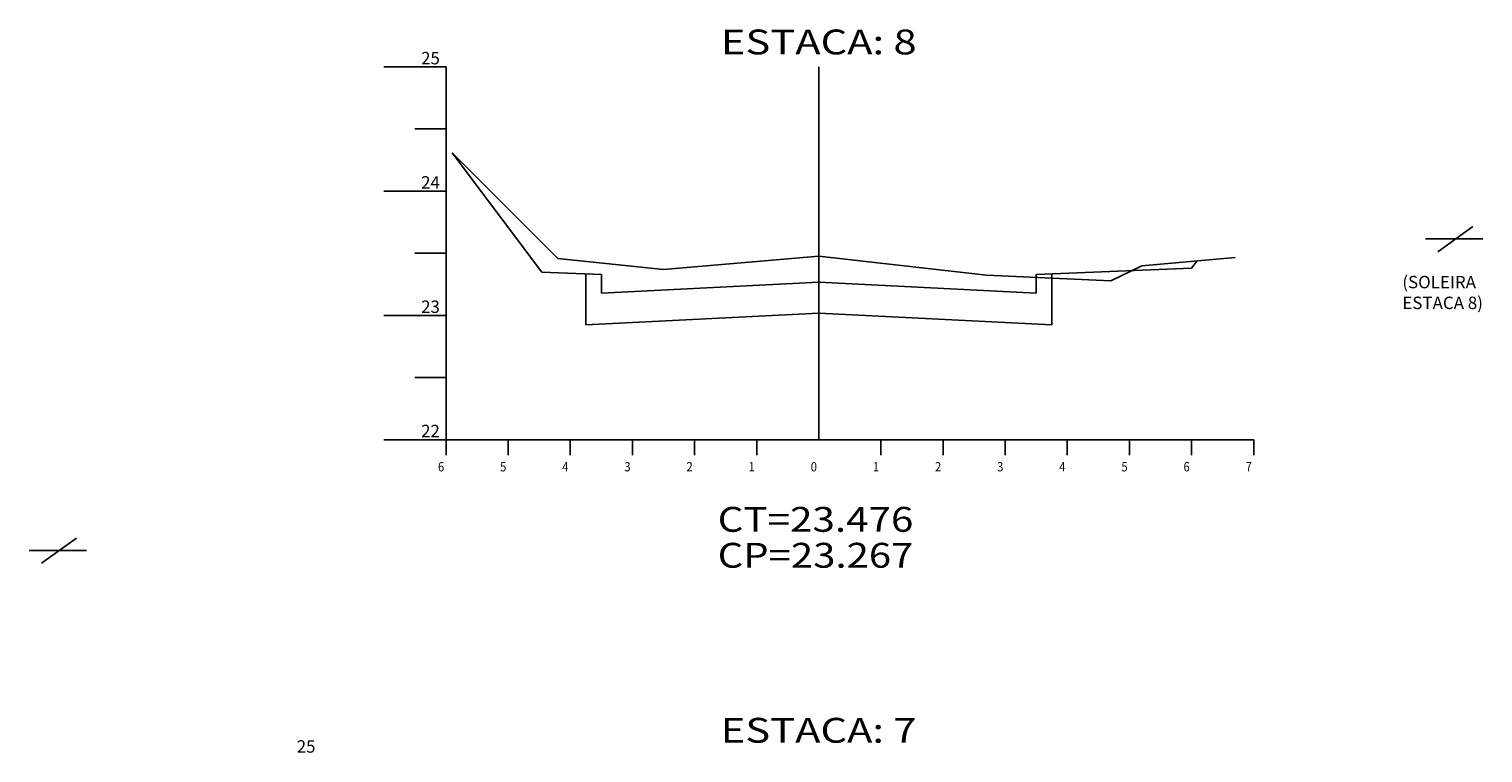
# Model space of a CAD drawing. Extents: x 320 to 741, y 405 to 702.
# Drawn here: x 468 to 585, y 495 to 553 of the extents above; entities that cross this region are included whole.
import ezdxf
from ezdxf.enums import TextEntityAlignment as Align

# ---------------------------------------------------------------- set-up
doc = ezdxf.new("R2010")
doc.units = 0
doc.header["$LTSCALE"] = 12.7
doc.linetypes.add('LIN0', pattern=[0])
doc.linetypes.add('LIN1', pattern=[5, 4, -1])
doc.layers.get('0').update_dxf_attribs({"linetype": 'CONTINUOUS'})
doc.layers.add('3', color=7, linetype='LIN0')
doc.layers.add('6', color=7, linetype='LIN0')
doc.styles.get("Standard").update_dxf_attribs({"font": 'SIMPLEX'})

# ---------------------------------------------------------------- blocks, each defined once
blk = doc.blocks.new('SOLD')
for p, q in [((-4.86, 0), (4.39, 0)), ((-2.87, -2.07), (2.76, 2))]:
    blk.add_line(p, q)

msp = doc.modelspace()

# ---------------------------------------------------------------- linework, layer by layer
at = {"color": 5}
for p, q in [((508.79, 533.79), (501.59, 543.39)), ((513.59, 533.6), (508.79, 533.79)), ((512.34, 529.53), (512.34, 533.65)), ((513.59, 532.1), (513.59, 533.6)), ((548.59, 533.6), (561.09, 534.1)), ((548.59, 532.1), (548.59, 533.6)), ((549.84, 529.53), (549.84, 533.65)), ((561.53, 534.68), (561.09, 534.1)), ((531.09, 532.97), (513.59, 532.1)), ((531.09, 532.97), (548.59, 532.1)), ((531.09, 530.47), (512.34, 529.53)), ((531.09, 530.47), (549.84, 529.53))]:
    msp.add_line(p, q, dxfattribs=at)
at = {"layer": '3', "color": 4, "linetype": 'LIN0'}
for p, q in [((501.09, 550.3), (496.09, 550.3)), ((501.09, 550.3), (501.09, 520.3)), ((501.09, 545.3), (498.59, 545.3)), ((501.09, 540.3), (496.09, 540.3)), ((501.09, 535.3), (498.59, 535.3)), ((501.09, 530.3), (496.09, 530.3)), ((501.09, 525.3), (498.59, 525.3)), ((501.09, 520.3), (496.09, 520.3)), ((501.09, 520.3), (566.09, 520.3)), ((501.09, 519.05), (501.09, 520.3)), ((506.09, 519.05), (506.09, 520.3)), ((511.09, 519.05), (511.09, 520.3)), ((516.09, 519.05), (516.09, 520.3)), ((521.09, 519.05), (521.09, 520.3)), ((526.09, 519.05), (526.09, 520.3)), ((531.09, 520.3), (531.09, 520.3)), ((536.09, 519.05), (536.09, 520.3)), ((541.09, 519.05), (541.09, 520.3)), ((546.09, 519.05), (546.09, 520.3)), ((551.09, 519.05), (551.09, 520.3)), ((556.09, 519.05), (556.09, 520.3)), ((561.09, 519.05), (561.09, 520.3)), ((566.09, 519.05), (566.09, 520.3))]:
    msp.add_line(p, q, dxfattribs=at)
at = {"layer": '3', "color": 4, "linetype": 'LIN1'}
msp.add_line((531.09, 520.3), (531.09, 550.3), dxfattribs=at)
at = {"layer": '3', "color": 7, "linetype": 'LIN0'}
for p, q in [((501.59, 543.39), (510.09, 534.87)), ((510.09, 534.87), (518.59, 533.99)), ((518.59, 533.99), (531.09, 535.06)), ((531.09, 535.06), (544.59, 533.54)), ((557.09, 534.29), (564.59, 534.95)), ((544.59, 533.54), (554.59, 533.09)), ((554.59, 533.09), (557.09, 534.29))]:
    msp.add_line(p, q, dxfattribs=at)

# ---------------------------------------------------------------- block references
at = {"xscale": 0.5, "yscale": 0.5, "zscale": 0.5}
for p in [(582.34, 536.46), (469.97, 511.39)]:
    msp.add_blockref('SOLD', p, dxfattribs=at)

# ---------------------------------------------------------------- texts
for s, p in [('(SOLEIRA', (578.05, 532.48)), ('ESTACA 8)', (578.05, 530.81))]:
    msp.add_text(s, height=1).set_placement(p)
at = {"layer": '6', "color": 1}
for s, height, width, p, p2 in [('ESTACA: 8', 2, 0.972794, (523.21, 551.3), (538.96, 551.3)), ('25', 1, 0.926471, (499.09, 550.5), (500.59, 550.5)), ('24', 1, 0.9, (499.09, 540.5), (500.59, 540.5)), ('23', 1, 0.926471, (499.09, 530.5), (500.59, 530.5)), ('22', 1, 0.926471, (499.09, 520.5), (500.59, 520.5)), ('6', 0.75, 1.076923, (500.44, 517.75), (500.94, 517.75)), ('4', 0.75, 0.933333, (510.44, 517.75), (510.94, 517.75)), ('1', 0.75, 2.8, (525.44, 517.75), (525.94, 517.75)), ('1', 0.75, 2.8, (535.44, 517.75), (535.94, 517.75)), ('4', 0.75, 0.933333, (550.44, 517.75), (550.94, 517.75)), ('6', 0.75, 1.076923, (560.44, 517.75), (560.94, 517.75)), ('ESTACA: 7', 2, 0.972794, (523.2, 495.92), (538.95, 495.92)), ('25', 1, 0.926471, (489.08, 495.12), (490.58, 495.12))]:
    msp.add_text(s, height=height, dxfattribs=dict(at, width=width)).set_placement(p, p2, align=Align.FIT)
for s, p, p2 in [('5', (505.44, 517.75), (505.94, 517.75)), ('3', (515.44, 517.75), (515.94, 517.75)), ('2', (520.44, 517.75), (520.94, 517.75)), ('0', (530.44, 517.75), (530.94, 517.75)), ('2', (540.44, 517.75), (540.94, 517.75)), ('3', (545.44, 517.75), (545.94, 517.75)), ('5', (555.44, 517.75), (555.94, 517.75)), ('7', (565.44, 517.75), (565.94, 517.75))]:
    msp.add_text(s, height=0.75, dxfattribs=at).set_placement(p, p2, align=Align.FIT)
at = {"layer": '6', "color": 2}
for s, width, p, p2 in [('CT=23.476', 0.984375, (522.95, 512.89), (538.7, 512.89)), ('CP=23.267', 0.961483, (522.95, 510), (538.7, 510))]:
    msp.add_text(s, height=2, dxfattribs=dict(at, width=width)).set_placement(p, p2, align=Align.FIT)

doc.saveas('drawing.dxf')
